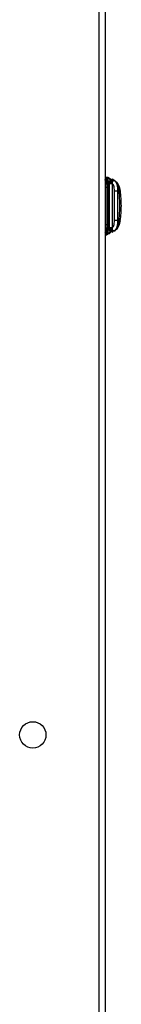
# Model space of a CAD drawing. Units: inches. Extents: x 4 to 268, y 4 to 172.
# Drawn here: x 179 to 181, y 63 to 82 of the extents above; entities that cross this region are included whole.
import ezdxf

# ---------------------------------------------------------------- set-up
doc = ezdxf.new("R2010")
doc.units = ezdxf.units.IN
doc.header["$LTSCALE"] = 16
doc.header["$MEASUREMENT"] = 0

msp = doc.modelspace()

# ---------------------------------------------------------------- linework, layer by layer
for p, q in [((180.528, 112.041), (180.528, 44.541)), ((180.649, 112.041), (180.649, 44.541)), ((180.649, 78.874), (180.649, 78.874)), ((180.649, 78.874), (180.682, 78.869)), ((180.67, 78.848), (180.679, 78.852)), ((180.679, 78.842), (180.67, 78.848)), ((180.679, 78.842), (180.679, 78.852)), ((180.682, 78.869), (180.702, 78.861)), ((180.697, 78.859), (180.689, 78.862)), ((180.69, 78.841), (180.69, 78.832)), ((180.691, 78.851), (180.691, 78.851)), ((180.707, 78.856), (180.707, 78.857)), ((180.707, 78.857), (180.711, 78.855)), ((180.707, 78.856), (180.711, 78.855)), ((180.727, 78.764), (180.707, 78.804)), ((180.711, 78.855), (180.802, 78.809)), ((180.734, 78.789), (180.737, 78.797)), ((180.737, 78.797), (180.739, 78.8)), ((180.74, 78.837), (180.764, 78.825)), ((180.81, 78.802), (180.808, 78.803)), ((180.809, 78.804), (180.818, 78.801)), ((180.831, 78.794), (180.828, 78.796)), ((180.832, 78.794), (180.842, 78.784)), ((180.844, 78.788), (180.832, 78.794)), ((180.684, 77.968), (180.684, 78.677)), ((180.71, 78.728), (180.69, 78.728)), ((180.69, 77.968), (180.69, 78.677)), ((180.71, 78.728), (180.725, 78.744)), ((180.71, 77.925), (180.71, 78.728)), ((180.725, 78.744), (180.726, 78.753)), ((180.725, 78.744), (180.725, 77.908)), ((180.726, 78.753), (180.727, 78.764)), ((180.781, 78.762), (180.782, 78.755)), ((180.782, 78.755), (180.782, 78.744)), ((180.782, 78.744), (180.782, 77.908)), ((180.786, 78.79), (180.784, 78.781)), ((180.826, 78.047), (180.826, 78.606)), ((180.883, 78.606), (180.905, 78.595)), ((180.883, 78.606), (180.883, 78.047)), ((180.933, 78.513), (180.933, 78.604)), ((180.905, 78.058), (180.883, 78.047)), ((180.933, 78.033), (180.933, 78.089)), ((180.707, 77.848), (180.727, 77.889)), ((180.725, 77.908), (180.71, 77.925)), ((180.726, 77.899), (180.725, 77.908)), ((180.727, 77.889), (180.726, 77.899)), ((180.737, 77.856), (180.734, 77.863)), ((180.782, 77.897), (180.781, 77.89)), ((180.782, 77.908), (180.782, 77.897)), ((180.784, 77.871), (180.786, 77.863)), ((180.828, 77.857), (180.833, 77.859)), ((180.842, 77.869), (180.832, 77.858)), ((180.832, 77.858), (180.844, 77.864)), ((180.649, 77.771), (180.682, 77.776)), ((180.649, 77.771), (180.649, 77.771)), ((180.67, 77.797), (180.679, 77.803)), ((180.679, 77.793), (180.67, 77.797)), ((180.679, 77.793), (180.679, 77.803)), ((180.702, 77.784), (180.682, 77.776)), ((180.689, 77.783), (180.697, 77.786)), ((180.69, 77.812), (180.69, 77.804)), ((180.69, 77.807), (180.69, 77.807)), ((180.691, 77.802), (180.691, 77.801)), ((180.708, 77.792), (180.697, 77.786)), ((180.711, 77.798), (180.707, 77.796)), ((180.711, 77.798), (180.707, 77.796)), ((180.707, 77.796), (180.707, 77.796)), ((180.707, 77.796), (180.707, 77.796)), ((180.806, 77.846), (180.711, 77.798)), ((180.714, 77.799), (180.716, 77.796)), ((180.739, 77.852), (180.737, 77.856)), ((180.808, 77.85), (180.81, 77.85)), ((180.818, 77.851), (180.809, 77.849)), ((180.811, 77.835), (180.811, 77.835)), ((180.817, 77.842), (180.816, 77.839)), ((180.837, 77.857), (180.817, 77.847))]:
    msp.add_line(p, q)
msp.add_circle((179.274, 68.291), 0.25)
for centre, start, end in [((180.702, 78.846), 89.9587, 179.9589), ((180.921, 78.612), 0.0001, 90), ((180.921, 78.033), 270, 359.9999), ((180.702, 77.807), 207.6317, 224.0913)]:
    msp.add_arc(centre, 0.0118, start, end)
for points, knots in [([(180.67, 78.848), (180.664, 78.855), (180.652, 78.87), (180.65, 78.872), (180.649, 78.874)], [0, 0, 0, 0, 0.531218, 1, 1, 1, 1]), ([(180.649, 78.812), (180.65, 78.814), (180.655, 78.829), (180.663, 78.839), (180.67, 78.848)], [0, 0, 0, 0, 0.089497, 1, 1, 1, 1]), ([(180.679, 78.852), (180.68, 78.858), (180.681, 78.868), (180.681, 78.869), (180.682, 78.869)], [0, 0, 0, 0, 0.599171, 1, 1, 1, 1]), ([(180.679, 78.852), (180.681, 78.851), (180.684, 78.851), (180.687, 78.848), (180.69, 78.845), (180.69, 78.842), (180.69, 78.841)], [0, 0, 0, 0, 0.241085, 0.499999, 0.758914, 1, 1, 1, 1]), ([(180.684, 78.677), (180.684, 78.699), (180.683, 78.739), (180.682, 78.786), (180.68, 78.82), (180.68, 78.834), (180.679, 78.842)], [0, 0, 0, 0, 0.354024, 0.624011, 0.805924, 1, 1, 1, 1]), ([(180.69, 78.841), (180.69, 78.846), (180.69, 78.856), (180.69, 78.857), (180.69, 78.858)], [0, 0, 0, 0, 0.497909, 1, 1, 1, 1]), ([(180.69, 78.847), (180.69, 78.847), (180.69, 78.848), (180.691, 78.849), (180.691, 78.85)], [0, 0, 0, 0, 0.569523, 1, 1, 1, 1]), ([(180.69, 78.846), (180.69, 78.845), (180.69, 78.843), (180.69, 78.833), (180.69, 78.818), (180.69, 78.805), (180.69, 78.799)], [0, 0, 0, 0, 0.25, 0.5, 0.75, 1, 1, 1, 1]), ([(180.69, 78.677), (180.69, 78.692), (180.69, 78.722), (180.69, 78.765), (180.69, 78.804), (180.69, 78.823), (180.69, 78.832)], [0, 0, 0, 0, 0.262595, 0.502454, 0.75161, 1, 1, 1, 1]), ([(180.69, 78.799), (180.69, 78.788), (180.69, 78.765), (180.69, 78.741), (180.69, 78.728)], [0, 0, 0, 0, 0.499172, 1, 1, 1, 1]), ([(180.702, 78.858), (180.701, 78.858), (180.699, 78.857), (180.696, 78.856), (180.693, 78.854), (180.692, 78.852), (180.691, 78.851)], [0, 0, 0, 0, 0.246163, 0.500534, 0.754636, 1, 1, 1, 1]), ([(180.691, 78.85), (180.691, 78.85), (180.692, 78.852), (180.693, 78.854), (180.695, 78.855), (180.696, 78.856)], [0, 0, 0, 0, 0.1602846, 0.5726548, 1, 1, 1, 1]), ([(180.707, 78.856), (180.707, 78.857), (180.705, 78.858), (180.702, 78.858), (180.699, 78.857), (180.697, 78.857), (180.696, 78.856)], [0, 0, 0, 0, 0.226241, 0.476252, 0.745065, 1, 1, 1, 1]), ([(180.697, 78.859), (180.697, 78.859), (180.698, 78.86), (180.7, 78.861), (180.701, 78.861), (180.702, 78.861), (180.702, 78.861)], [0, 0, 0, 0, 0.246697, 0.500004, 0.753308, 1, 1, 1, 1]), ([(180.707, 78.804), (180.707, 78.813), (180.707, 78.829), (180.707, 78.84), (180.707, 78.845)], [0, 0, 0, 0, 0.5, 1, 1, 1, 1]), ([(180.71, 78.728), (180.709, 78.74), (180.708, 78.766), (180.707, 78.791), (180.707, 78.804)], [0, 0, 0, 0, 0.431505, 1, 1, 1, 1]), ([(180.711, 78.855), (180.715, 78.852), (180.723, 78.847), (180.734, 78.831), (180.737, 78.812), (180.739, 78.8)], [0, 0, 0, 0, 0.249707, 0.5034213, 1, 1, 1, 1]), ([(180.721, 78.859), (180.72, 78.859), (180.718, 78.858), (180.716, 78.856), (180.715, 78.854), (180.714, 78.853)], [0, 0, 0, 0, 0.26325, 0.521097, 1, 1, 1, 1]), ([(180.739, 78.8), (180.744, 78.804), (180.756, 78.813), (180.782, 78.815), (180.805, 78.806), (180.82, 78.8)], [0, 0, 0, 0, 0.222, 0.48179, 1, 1, 1, 1]), ([(180.786, 78.79), (180.783, 78.788), (180.776, 78.785), (180.765, 78.786), (180.756, 78.788), (180.747, 78.793), (180.742, 78.797), (180.739, 78.8)], [0, 0, 0, 0, 0.235136, 0.492481, 0.624595, 0.755, 1, 1, 1, 1]), ([(180.832, 78.794), (180.828, 78.796), (180.82, 78.799), (180.807, 78.798), (180.793, 78.792), (180.787, 78.785), (180.784, 78.781)], [0, 0, 0, 0, 0.222285, 0.471946, 0.736951, 1, 1, 1, 1]), ([(180.808, 78.803), (180.805, 78.804), (180.798, 78.806), (180.792, 78.802), (180.788, 78.794), (180.786, 78.79)], [0, 0, 0, 0, 0.315436, 0.663241, 1, 1, 1, 1]), ([(180.793, 78.827), (180.794, 78.826), (180.798, 78.825), (180.803, 78.822), (180.806, 78.82), (180.809, 78.819), (180.81, 78.818), (180.811, 78.818), (180.811, 78.818), (180.811, 78.818), (180.811, 78.818)], [0, 0, 0, 0, 0.1945866, 0.3896182, 0.5783545, 0.6686368, 0.755699, 0.8384066, 0.9196118, 1, 1, 1, 1]), ([(180.793, 78.827), (180.794, 78.826), (180.798, 78.825), (180.803, 78.822), (180.806, 78.82), (180.809, 78.819), (180.81, 78.818), (180.811, 78.818), (180.811, 78.818), (180.811, 78.818), (180.811, 78.818)], [0, 0, 0, 0, 0.194587, 0.389618, 0.578354, 0.668637, 0.755699, 0.838407, 0.919612, 1, 1, 1, 1]), ([(180.793, 78.827), (180.794, 78.826), (180.798, 78.825), (180.803, 78.822), (180.806, 78.82), (180.809, 78.819), (180.81, 78.818), (180.811, 78.818), (180.811, 78.818), (180.811, 78.818), (180.811, 78.818)], [0, 0, 0, 0, 0.194587, 0.389618, 0.578354, 0.668637, 0.755699, 0.838407, 0.919612, 1, 1, 1, 1]), ([(180.793, 78.827), (180.794, 78.826), (180.798, 78.825), (180.803, 78.822), (180.806, 78.82), (180.809, 78.819), (180.81, 78.818), (180.811, 78.818), (180.811, 78.818), (180.811, 78.818), (180.811, 78.818)], [0, 0, 0, 0, 0.194587, 0.389618, 0.578354, 0.668637, 0.755699, 0.838407, 0.919612, 1, 1, 1, 1]), ([(180.793, 78.827), (180.794, 78.826), (180.798, 78.825), (180.803, 78.822), (180.806, 78.82), (180.809, 78.819), (180.81, 78.818), (180.811, 78.818), (180.811, 78.818), (180.811, 78.818), (180.811, 78.818)], [0, 0, 0, 0, 0.194587, 0.389618, 0.578354, 0.668637, 0.755699, 0.838407, 0.919612, 1, 1, 1, 1]), ([(180.811, 78.818), (180.812, 78.817), (180.814, 78.816), (180.816, 78.813), (180.816, 78.812), (180.817, 78.811)], [0, 0, 0, 0, 0.478459, 0.736394, 1, 1, 1, 1]), ([(180.816, 78.802), (180.817, 78.804), (180.817, 78.806), (180.817, 78.809), (180.817, 78.81), (180.817, 78.811)], [0, 0, 0, 0, 0.478903, 0.73675, 1, 1, 1, 1]), ([(180.819, 78.801), (180.819, 78.801), (180.817, 78.801), (180.826, 78.797), (180.832, 78.794)], [0, 0, 0, 0, 0.304546, 1, 1, 1, 1]), ([(180.649, 78.677), (180.651, 78.677), (180.664, 78.677), (180.675, 78.677), (180.684, 78.677)], [0, 0, 0, 0, 0.18042, 1, 1, 1, 1]), ([(180.684, 78.677), (180.685, 78.677), (180.687, 78.677), (180.689, 78.677), (180.69, 78.677), (180.69, 78.677), (180.69, 78.677)], [0, 0, 0, 0, 0.257001, 0.51519, 0.765388, 1, 1, 1, 1]), ([(180.725, 78.744), (180.727, 78.744), (180.732, 78.744), (180.741, 78.744), (180.749, 78.744), (180.758, 78.744), (180.766, 78.744), (180.773, 78.744), (180.778, 78.744), (180.781, 78.744), (180.782, 78.744)], [0, 0, 0, 0, 0.125, 0.25, 0.375, 0.5, 0.625, 0.75, 0.875, 1, 1, 1, 1]), ([(180.726, 78.753), (180.728, 78.753), (180.732, 78.753), (180.74, 78.753), (180.749, 78.753), (180.758, 78.754), (180.767, 78.754), (180.774, 78.754), (180.779, 78.755), (180.781, 78.755), (180.782, 78.755)], [0, 0, 0, 0, 0.112094, 0.234558, 0.365063, 0.499995, 0.634927, 0.765434, 0.887902, 1, 1, 1, 1]), ([(180.727, 78.764), (180.728, 78.768), (180.729, 78.778), (180.732, 78.786), (180.734, 78.789)], [0, 0, 0, 0, 0.502325, 1, 1, 1, 1]), ([(180.727, 78.764), (180.729, 78.763), (180.734, 78.762), (180.741, 78.761), (180.75, 78.76), (180.759, 78.76), (180.766, 78.76), (180.773, 78.76), (180.778, 78.761), (180.78, 78.762), (180.781, 78.762)], [0, 0, 0, 0, 0.113229, 0.235973, 0.365997, 0.499991, 0.633987, 0.764015, 0.886765, 1, 1, 1, 1]), ([(180.734, 78.789), (180.735, 78.788), (180.739, 78.785), (180.745, 78.782), (180.752, 78.779), (180.76, 78.777), (180.767, 78.777), (180.774, 78.777), (180.779, 78.779), (180.782, 78.78), (180.784, 78.781)], [0, 0, 0, 0, 0.115282, 0.238506, 0.367659, 0.499995, 0.632332, 0.761487, 0.884715, 1, 1, 1, 1]), ([(180.784, 78.781), (180.783, 78.779), (180.782, 78.773), (180.781, 78.766), (180.781, 78.762)], [0, 0, 0, 0, 0.510279, 1, 1, 1, 1]), ([(180.826, 78.606), (180.825, 78.624), (180.824, 78.658), (180.812, 78.704), (180.796, 78.739), (180.786, 78.75), (180.782, 78.755)], [0, 0, 0, 0, 0.263579, 0.522009, 0.764896, 1, 1, 1, 1]), ([(180.937, 78.604), (180.933, 78.625), (180.926, 78.665), (180.908, 78.712), (180.889, 78.744), (180.873, 78.765), (180.857, 78.781), (180.846, 78.787), (180.84, 78.79)], [0, 0, 0, 0, 0.263172, 0.510469, 0.632834, 0.755882, 0.87909, 1, 1, 1, 1]), ([(180.842, 78.784), (180.845, 78.781), (180.854, 78.773), (180.87, 78.735), (180.884, 78.676), (180.883, 78.63), (180.883, 78.606)], [0, 0, 0, 0, 0.119588, 0.392828, 0.690899, 1, 1, 1, 1]), ([(180.844, 78.788), (180.85, 78.783), (180.864, 78.773), (180.886, 78.731), (180.903, 78.669), (180.904, 78.62), (180.905, 78.595)], [0, 0, 0, 0, 0.20618, 0.444881, 0.713268, 1, 1, 1, 1]), ([(180.905, 78.595), (180.911, 78.596), (180.925, 78.599), (180.936, 78.603), (180.936, 78.605), (180.936, 78.605)], [0, 0, 0, 0, 0.343734, 0.709072, 1, 1, 1, 1]), ([(180.936, 78.044), (180.946, 78.137), (180.965, 78.325), (180.946, 78.512), (180.937, 78.606)], [0, 0, 0, 0, 0.499999, 1, 1, 1, 1]), ([(180.905, 78.595), (180.914, 78.505), (180.932, 78.326), (180.914, 78.147), (180.905, 78.058)], [0, 0, 0, 0, 0.5, 1, 1, 1, 1]), ([(180.782, 77.897), (180.786, 77.903), (180.796, 77.914), (180.812, 77.949), (180.824, 77.994), (180.825, 78.029), (180.826, 78.047)], [0, 0, 0, 0, 0.235104, 0.477991, 0.736422, 1, 1, 1, 1]), ([(180.84, 77.863), (180.849, 77.868), (180.868, 77.879), (180.896, 77.917), (180.924, 77.976), (180.932, 78.022), (180.937, 78.047)], [0, 0, 0, 0, 0.176902, 0.407615, 0.680415, 1, 1, 1, 1]), ([(180.883, 78.047), (180.883, 78.023), (180.884, 77.977), (180.87, 77.918), (180.854, 77.88), (180.845, 77.872), (180.842, 77.869)], [0, 0, 0, 0, 0.309099, 0.607171, 0.880412, 1, 1, 1, 1]), ([(180.905, 78.058), (180.904, 78.032), (180.903, 77.983), (180.886, 77.922), (180.864, 77.88), (180.85, 77.869), (180.844, 77.864)], [0, 0, 0, 0, 0.286732, 0.555119, 0.79382, 1, 1, 1, 1]), ([(180.936, 78.047), (180.936, 78.048), (180.936, 78.05), (180.925, 78.053), (180.911, 78.056), (180.905, 78.058)], [0, 0, 0, 0, 0.290426, 0.656023, 1, 1, 1, 1]), ([(180.649, 77.968), (180.651, 77.968), (180.664, 77.968), (180.675, 77.968), (180.684, 77.968)], [0, 0, 0, 0, 0.1804203, 1, 1, 1, 1]), ([(180.679, 77.803), (180.68, 77.811), (180.68, 77.826), (180.682, 77.859), (180.683, 77.907), (180.684, 77.946), (180.684, 77.968)], [0, 0, 0, 0, 0.196209, 0.379749, 0.650982, 1, 1, 1, 1]), ([(180.69, 77.812), (180.69, 77.822), (180.69, 77.841), (180.69, 77.88), (180.69, 77.923), (180.69, 77.952), (180.69, 77.968)], [0, 0, 0, 0, 0.248386, 0.497543, 0.737513, 1, 1, 1, 1]), ([(180.71, 77.925), (180.709, 77.925), (180.707, 77.925), (180.704, 77.925), (180.7, 77.925), (180.697, 77.925), (180.694, 77.925), (180.692, 77.925), (180.69, 77.925), (180.69, 77.925), (180.69, 77.925)], [0, 0, 0, 0, 0.129752, 0.259867, 0.384739, 0.5, 0.615261, 0.740133, 0.870248, 1, 1, 1, 1]), ([(180.69, 77.925), (180.69, 77.912), (180.69, 77.887), (180.69, 77.865), (180.69, 77.854)], [0, 0, 0, 0, 0.500793, 1, 1, 1, 1]), ([(180.707, 77.848), (180.707, 77.862), (180.708, 77.886), (180.709, 77.913), (180.71, 77.925)], [0, 0, 0, 0, 0.566807, 1, 1, 1, 1]), ([(180.782, 77.897), (180.781, 77.897), (180.779, 77.898), (180.774, 77.898), (180.767, 77.899), (180.758, 77.899), (180.749, 77.899), (180.74, 77.9), (180.732, 77.9), (180.728, 77.899), (180.726, 77.899)], [0, 0, 0, 0, 0.112098, 0.234566, 0.365073, 0.500006, 0.634937, 0.765442, 0.887906, 1, 1, 1, 1]), ([(180.781, 77.89), (180.78, 77.891), (180.778, 77.892), (180.773, 77.892), (180.766, 77.893), (180.759, 77.893), (180.75, 77.893), (180.741, 77.892), (180.734, 77.891), (180.729, 77.89), (180.727, 77.889)], [0, 0, 0, 0, 0.113233, 0.23598, 0.366003, 0.499996, 0.63399, 0.764015, 0.886764, 1, 1, 1, 1]), ([(180.734, 77.863), (180.732, 77.867), (180.729, 77.875), (180.728, 77.884), (180.727, 77.889)], [0, 0, 0, 0, 0.4976781, 1, 1, 1, 1]), ([(180.784, 77.871), (180.782, 77.872), (180.779, 77.874), (180.774, 77.876), (180.767, 77.876), (180.76, 77.876), (180.752, 77.874), (180.745, 77.871), (180.739, 77.867), (180.735, 77.865), (180.734, 77.863)], [0, 0, 0, 0, 0.1152853, 0.2385129, 0.3676684, 0.5000052, 0.6323412, 0.7614945, 0.8847187, 1, 1, 1, 1]), ([(180.739, 77.852), (180.742, 77.855), (180.747, 77.86), (180.756, 77.864), (180.765, 77.867), (180.776, 77.868), (180.783, 77.865), (180.786, 77.863)], [0, 0, 0, 0, 0.245, 0.375405, 0.50752, 0.764865, 1, 1, 1, 1]), ([(180.781, 77.89), (180.781, 77.887), (180.782, 77.879), (180.783, 77.874), (180.784, 77.871)], [0, 0, 0, 0, 0.489724, 1, 1, 1, 1]), ([(180.784, 77.871), (180.787, 77.868), (180.793, 77.86), (180.807, 77.855), (180.82, 77.854), (180.828, 77.857), (180.832, 77.858)], [0, 0, 0, 0, 0.2630487, 0.5280542, 0.7777149, 1, 1, 1, 1]), ([(180.786, 77.863), (180.788, 77.859), (180.792, 77.851), (180.798, 77.847), (180.805, 77.849), (180.808, 77.85)], [0, 0, 0, 0, 0.336736, 0.684572, 1, 1, 1, 1]), ([(180.832, 77.858), (180.826, 77.856), (180.817, 77.851), (180.819, 77.852), (180.819, 77.852)], [0, 0, 0, 0, 0.664754, 1, 1, 1, 1]), ([(180.67, 77.797), (180.663, 77.806), (180.655, 77.816), (180.65, 77.831), (180.649, 77.832)], [0, 0, 0, 0, 0.910506, 1, 1, 1, 1]), ([(180.649, 77.771), (180.65, 77.772), (180.652, 77.775), (180.664, 77.789), (180.67, 77.797)], [0, 0, 0, 0, 0.46878, 1, 1, 1, 1]), ([(180.682, 77.776), (180.681, 77.776), (180.681, 77.777), (180.68, 77.787), (180.679, 77.793)], [0, 0, 0, 0, 0.382741, 1, 1, 1, 1]), ([(180.69, 77.854), (180.69, 77.847), (180.69, 77.834), (180.69, 77.82), (180.69, 77.81), (180.69, 77.808), (180.69, 77.807)], [0, 0, 0, 0, 0.25, 0.5, 0.75, 1, 1, 1, 1]), ([(180.696, 77.797), (180.695, 77.797), (180.693, 77.799), (180.691, 77.801), (180.69, 77.804), (180.69, 77.806), (180.69, 77.807)], [0, 0, 0, 0, 0.270659, 0.531826, 0.776316, 1, 1, 1, 1]), ([(180.69, 77.787), (180.69, 77.788), (180.69, 77.788), (180.69, 77.799), (180.69, 77.804)], [0, 0, 0, 0, 0.50208, 1, 1, 1, 1]), ([(180.691, 77.801), (180.692, 77.8), (180.693, 77.799), (180.696, 77.797), (180.699, 77.795), (180.701, 77.795), (180.702, 77.795)], [0, 0, 0, 0, 0.2453628, 0.4994713, 0.7538456, 1, 1, 1, 1]), ([(180.696, 77.797), (180.697, 77.796), (180.699, 77.795), (180.702, 77.795), (180.705, 77.795), (180.707, 77.796), (180.707, 77.796)], [0, 0, 0, 0, 0.254701, 0.523599, 0.773688, 1, 1, 1, 1]), ([(180.702, 77.784), (180.702, 77.784), (180.701, 77.783), (180.7, 77.784), (180.698, 77.785), (180.697, 77.786), (180.697, 77.786)], [0, 0, 0, 0, 0.246692, 0.499996, 0.753303, 1, 1, 1, 1]), ([(180.739, 77.852), (180.737, 77.84), (180.734, 77.822), (180.723, 77.806), (180.715, 77.801), (180.711, 77.798)], [0, 0, 0, 0, 0.496579, 0.750293, 1, 1, 1, 1]), ([(180.714, 77.799), (180.715, 77.798), (180.716, 77.796), (180.718, 77.794), (180.72, 77.794), (180.721, 77.794)], [0, 0, 0, 0, 0.478898, 0.736746, 1, 1, 1, 1]), ([(180.73, 77.794), (180.728, 77.794), (180.726, 77.793), (180.723, 77.793), (180.721, 77.793), (180.721, 77.794)], [0, 0, 0, 0, 0.4784628, 0.7363971, 1, 1, 1, 1]), ([(180.738, 77.798), (180.736, 77.797), (180.734, 77.796), (180.732, 77.795), (180.731, 77.795), (180.73, 77.794), (180.73, 77.794), (180.73, 77.794), (180.73, 77.794)], [0, 0, 0, 0, 0.309248, 0.457713, 0.598813, 0.733412, 0.86718, 1, 1, 1, 1]), ([(180.738, 77.798), (180.736, 77.797), (180.734, 77.796), (180.732, 77.795), (180.731, 77.795), (180.73, 77.794), (180.73, 77.794), (180.73, 77.794), (180.73, 77.794)], [0, 0, 0, 0, 0.309248, 0.457713, 0.598813, 0.733412, 0.86718, 1, 1, 1, 1]), ([(180.738, 77.798), (180.736, 77.797), (180.734, 77.796), (180.732, 77.795), (180.731, 77.795), (180.73, 77.794), (180.73, 77.794), (180.73, 77.794), (180.73, 77.794)], [0, 0, 0, 0, 0.309248, 0.457713, 0.598813, 0.733412, 0.86718, 1, 1, 1, 1]), ([(180.738, 77.798), (180.736, 77.797), (180.734, 77.796), (180.732, 77.795), (180.731, 77.795), (180.73, 77.794), (180.73, 77.794), (180.73, 77.794), (180.73, 77.794)], [0, 0, 0, 0, 0.309248, 0.457713, 0.598813, 0.733412, 0.86718, 1, 1, 1, 1]), ([(180.738, 77.798), (180.736, 77.797), (180.734, 77.796), (180.732, 77.795), (180.731, 77.795), (180.73, 77.794), (180.73, 77.794), (180.73, 77.794), (180.73, 77.794)], [0, 0, 0, 0, 0.309248, 0.457713, 0.598813, 0.733412, 0.86718, 1, 1, 1, 1]), ([(180.82, 77.852), (180.805, 77.846), (180.782, 77.838), (180.756, 77.84), (180.744, 77.848), (180.739, 77.852)], [0, 0, 0, 0, 0.513132, 0.776786, 1, 1, 1, 1]), ([(180.817, 77.842), (180.816, 77.841), (180.816, 77.839), (180.814, 77.837), (180.812, 77.836), (180.811, 77.835)], [0, 0, 0, 0, 0.263603, 0.521537, 1, 1, 1, 1]), ([(180.817, 77.842), (180.817, 77.842), (180.817, 77.844), (180.817, 77.847), (180.817, 77.849), (180.816, 77.851)], [0, 0, 0, 0, 0.263254, 0.521102, 1, 1, 1, 1]), ([(180.837, 77.857), (180.837, 77.857), (180.838, 77.855), (180.839, 77.854), (180.841, 77.853), (180.841, 77.853), (180.842, 77.854)], [0, 0, 0, 0, 0.2356, 0.485781, 0.743415, 1, 1, 1, 1])]:
    msp.add_open_spline(points, degree=3, knots=knots)
for points in [[(180.69, 78.832), (180.69, 78.834), (180.69, 78.836), (180.687, 78.839), (180.684, 78.841), (180.681, 78.842), (180.679, 78.842)], [(180.682, 78.869), (180.683, 78.869), (180.685, 78.868), (180.688, 78.865), (180.69, 78.862), (180.69, 78.859), (180.69, 78.858)], [(180.707, 78.857), (180.706, 78.857), (180.704, 78.858), (180.701, 78.858), (180.698, 78.857), (180.696, 78.856), (180.693, 78.854), (180.692, 78.852), (180.69, 78.849), (180.69, 78.847), (180.69, 78.846)], [(180.702, 78.805), (180.7, 78.805), (180.697, 78.805), (180.693, 78.803), (180.691, 78.801), (180.69, 78.8), (180.69, 78.799)], [(180.702, 78.858), (180.703, 78.857), (180.704, 78.857), (180.706, 78.857), (180.707, 78.856)], [(180.702, 78.805), (180.703, 78.805), (180.704, 78.805), (180.706, 78.805), (180.707, 78.804)], [(180.707, 78.845), (180.707, 78.848), (180.707, 78.854), (180.707, 78.856), (180.707, 78.856)], [(180.793, 78.827), (180.792, 78.827), (180.791, 78.827), (180.789, 78.825), (180.786, 78.822), (180.785, 78.82), (180.784, 78.818)], [(180.826, 78.606), (180.828, 78.606), (180.831, 78.606), (180.837, 78.606), (180.844, 78.606), (180.852, 78.606), (180.86, 78.606), (180.868, 78.606), (180.876, 78.606), (180.881, 78.606), (180.883, 78.606)], [(180.883, 78.047), (180.881, 78.047), (180.876, 78.047), (180.868, 78.047), (180.86, 78.047), (180.852, 78.047), (180.844, 78.047), (180.837, 78.047), (180.831, 78.047), (180.828, 78.047), (180.826, 78.047)], [(180.684, 77.968), (180.685, 77.968), (180.687, 77.968), (180.689, 77.968), (180.69, 77.968), (180.69, 77.968), (180.69, 77.968)], [(180.782, 77.908), (180.781, 77.908), (180.778, 77.908), (180.773, 77.908), (180.766, 77.908), (180.758, 77.908), (180.749, 77.908), (180.741, 77.908), (180.732, 77.908), (180.727, 77.908), (180.725, 77.908)], [(180.679, 77.803), (180.681, 77.803), (180.684, 77.803), (180.687, 77.806), (180.69, 77.809), (180.69, 77.811), (180.69, 77.812)], [(180.69, 77.804), (180.69, 77.803), (180.69, 77.8), (180.687, 77.797), (180.684, 77.794), (180.681, 77.794), (180.679, 77.793)], [(180.682, 77.776), (180.683, 77.776), (180.685, 77.777), (180.688, 77.78), (180.69, 77.783), (180.69, 77.786), (180.69, 77.787)], [(180.702, 77.848), (180.7, 77.848), (180.697, 77.848), (180.693, 77.849), (180.691, 77.851), (180.69, 77.853), (180.69, 77.854)], [(180.702, 77.795), (180.7, 77.795), (180.697, 77.796), (180.693, 77.798), (180.691, 77.802), (180.69, 77.805), (180.69, 77.807)], [(180.702, 77.848), (180.703, 77.848), (180.704, 77.848), (180.706, 77.848), (180.707, 77.848)], [(180.702, 77.795), (180.703, 77.795), (180.704, 77.795), (180.706, 77.796), (180.707, 77.796)], [(180.707, 77.808), (180.707, 77.813), (180.707, 77.824), (180.707, 77.84), (180.707, 77.848)], [(180.707, 77.796), (180.707, 77.797), (180.707, 77.799), (180.707, 77.805), (180.707, 77.808)], [(180.784, 77.835), (180.785, 77.833), (180.786, 77.83), (180.789, 77.827), (180.791, 77.825), (180.792, 77.826), (180.793, 77.826)]]:
    msp.add_open_spline(points, degree=3)

doc.saveas('drawing.dxf')
